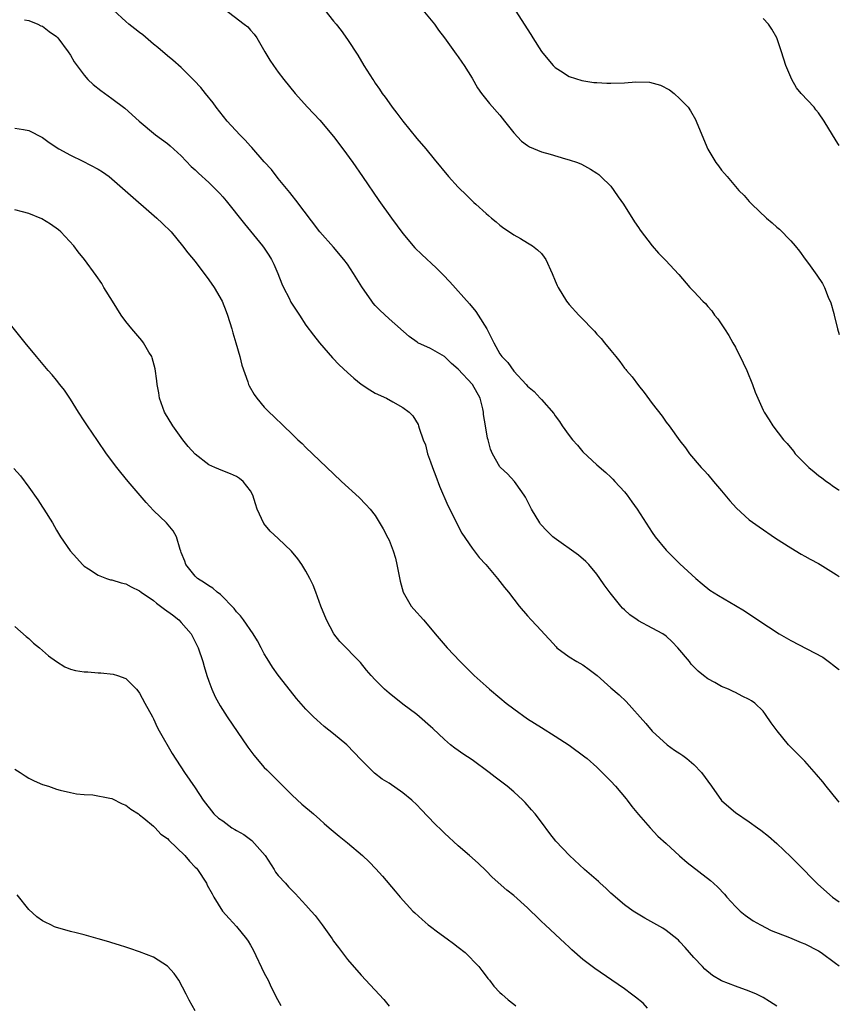
# Model space of a CAD drawing. Units: inches. Extents: x 2505000 to 2508000, y 1506000 to 1509000.
# Drawn here: x 2507882 to 2508000, y 1507380 to 1507522 of the extents above; entities that cross this region are included whole.
import ezdxf

# ---------------------------------------------------------------- set-up
doc = ezdxf.new("R2010")
doc.units = ezdxf.units.IN
doc.header["$MEASUREMENT"] = 0
doc.layers.add('LD25051506_10ft', color=61, linetype='Continuous')

msp = doc.modelspace()

# ---------------------------------------------------------------- linework, layer by layer
at = {"layer": 'LD25051506_10ft'}
for points, elevation in [([(2507952.33, 1507524.33), (2507955.48, 1507519.48), (2507955.75, 1507519), (2507957, 1507517.06), (2507957.91, 1507515.91), (2507958.71, 1507515), (2507959, 1507514.71), (2507959.75, 1507514.25), (2507961, 1507513.41), (2507962.83, 1507512.83), (2507964.58, 1507512.58), (2507965, 1507512.56), (2507966.46, 1507512.46), (2507967, 1507512.46), (2507969, 1507512.5), (2507970.65, 1507512.65), (2507972.62, 1507512.62), (2507974.2, 1507512.2), (2507975.5, 1507511.5), (2507976.17, 1507511), (2507977, 1507510.23), (2507978.17, 1507509), (2507978.5, 1507508.5), (2507979.22, 1507507.22), (2507979.33, 1507507), (2507980.14, 1507505), (2507981, 1507502.96), (2507981.73, 1507501.73), (2507982.19, 1507501), (2507982.55, 1507500.55), (2507983, 1507499.93), (2507983.44, 1507499.44), (2507983.79, 1507499), (2507985.51, 1507497), (2507986.26, 1507496.26), (2507987, 1507495.37), (2507987.35, 1507495), (2507989.47, 1507493), (2507990.33, 1507492.33), (2507991, 1507491.7), (2507991.38, 1507491.38), (2507993, 1507489.73), (2507993.65, 1507489), (2507994.23, 1507488.23), (2507995.07, 1507487.07), (2507995.55, 1507486.45), (2507996.77, 1507484.77), (2507997.55, 1507483.55), (2507997.86, 1507483), (2507998.4, 1507481.6), (2507998.78, 1507480.78), (2507999.21, 1507479.21), (2507999.25, 1507479), (2507999.76, 1507477), (2508000, 1507476.2)], 7910), ([(2508000, 1507408.69), (2507999.72, 1507409), (2507998.09, 1507411), (2507997.62, 1507411.62), (2507996.72, 1507412.72), (2507995, 1507414.6), (2507992.68, 1507417), (2507991.01, 1507419), (2507990.17, 1507420.17), (2507989.36, 1507421.36), (2507989, 1507421.82), (2507987.79, 1507423), (2507987.32, 1507423.32), (2507987, 1507423.53), (2507986, 1507424), (2507985, 1507424.53), (2507984.67, 1507424.67), (2507984.01, 1507425), (2507983, 1507425.42), (2507982.03, 1507425.97), (2507981, 1507426.5), (2507980.41, 1507427), (2507979.61, 1507427.61), (2507979, 1507428.22), (2507978.62, 1507428.62), (2507978.35, 1507429), (2507976.71, 1507431), (2507975.86, 1507431.86), (2507975, 1507432.65), (2507974.51, 1507433), (2507973, 1507433.84), (2507971, 1507434.88), (2507970.8, 1507435), (2507969.74, 1507435.74), (2507969, 1507436.47), (2507968.71, 1507436.71), (2507968.46, 1507437), (2507966.92, 1507438.92), (2507966.06, 1507440.06), (2507965.45, 1507441), (2507965, 1507441.59), (2507963.83, 1507443), (2507963.43, 1507443.43), (2507962.35, 1507444.35), (2507958.84, 1507446.84), (2507958.66, 1507447), (2507957.82, 1507447.82), (2507956.85, 1507448.85), (2507956.75, 1507449), (2507955.55, 1507451), (2507955.38, 1507451.38), (2507954.72, 1507452.72), (2507954.53, 1507453), (2507953.33, 1507454.67), (2507953.11, 1507455), (2507952.09, 1507456.09), (2507951.11, 1507457), (2507951, 1507457.11), (2507949.93, 1507459), (2507949.64, 1507459.64), (2507949.3, 1507461), (2507949.22, 1507461.22), (2507948.94, 1507463), (2507948.65, 1507464.65), (2507948.63, 1507465), (2507948.52, 1507465.48), (2507948.14, 1507467), (2507947.03, 1507469), (2507945, 1507471.21), (2507944.03, 1507472.03), (2507943, 1507473), (2507941, 1507474.17), (2507939.18, 1507475), (2507939.07, 1507475.07), (2507937.93, 1507475.93), (2507935, 1507478.48), (2507933.69, 1507479.69), (2507933, 1507480.4), (2507932.72, 1507480.72), (2507932.51, 1507481), (2507931.07, 1507483.07), (2507929.89, 1507485), (2507929, 1507486.33), (2507928.49, 1507487), (2507927, 1507488.79), (2507925.03, 1507491.03), (2507921.57, 1507495.57), (2507921, 1507496.24), (2507920.68, 1507496.68), (2507919, 1507498.72), (2507918.02, 1507500.01), (2507917, 1507501.12), (2507915.19, 1507503.19), (2507915, 1507503.37), (2507914.23, 1507504.23), (2507913.45, 1507505), (2507911.64, 1507507), (2507910.06, 1507509), (2507909.62, 1507509.62), (2507908.49, 1507511), (2507907.84, 1507511.84), (2507906.87, 1507512.87), (2507905, 1507514.72), (2507903.79, 1507515.79), (2507903, 1507516.43), (2507901.62, 1507517.62), (2507901, 1507518.11), (2507899.44, 1507519.44), (2507899, 1507519.76), (2507898.33, 1507520.33), (2507897.46, 1507521), (2507897, 1507521.38), (2507895.24, 1507523)], 7950), ([(2507911.19, 1507523.19), (2507914.11, 1507521), (2507914.6, 1507520.6), (2507915, 1507520.13), (2507915.54, 1507519.54), (2507915.9, 1507519), (2507917.07, 1507517), (2507917.8, 1507515.8), (2507918.33, 1507515), (2507919, 1507514.08), (2507919.83, 1507513), (2507921.43, 1507511), (2507923.21, 1507509), (2507925, 1507507.14), (2507927, 1507504.75), (2507928.31, 1507503), (2507929.76, 1507501), (2507931.16, 1507499), (2507933.53, 1507495.53), (2507935.34, 1507493), (2507937, 1507490.77), (2507938.72, 1507488.72), (2507939.72, 1507487.72), (2507941.82, 1507485.82), (2507942.82, 1507484.82), (2507943.8, 1507483.8), (2507946.63, 1507480.63), (2507947.51, 1507479.51), (2507947.88, 1507479), (2507949.12, 1507477), (2507949.75, 1507475.75), (2507950.11, 1507475), (2507951, 1507473.42), (2507951.26, 1507473), (2507952.17, 1507472.17), (2507953, 1507470.93), (2507954.78, 1507469), (2507955, 1507468.73), (2507955.95, 1507467.95), (2507956.83, 1507467), (2507957, 1507466.83), (2507958.78, 1507464.78), (2507959, 1507464.46), (2507959.63, 1507463.63), (2507960.01, 1507463), (2507961, 1507461.61), (2507961.48, 1507461), (2507962.21, 1507460.21), (2507963, 1507459.25), (2507965, 1507457.37), (2507966.28, 1507456.28), (2507967, 1507455.62), (2507967.31, 1507455.31), (2507967.61, 1507455), (2507969, 1507453.47), (2507969.37, 1507453), (2507970.07, 1507452.07), (2507970.81, 1507451), (2507973, 1507447.6), (2507973.44, 1507447), (2507975, 1507445.06), (2507977, 1507443.1), (2507979.28, 1507441), (2507980.21, 1507440.21), (2507981.32, 1507439.32), (2507982.54, 1507438.54), (2507985, 1507437.09), (2507986.3, 1507436.3), (2507988.23, 1507435), (2507991.34, 1507433), (2507993, 1507432.06), (2507997.62, 1507429.62), (2507998.78, 1507428.78), (2507999, 1507428.58), (2507999.9, 1507427.9), (2508000, 1507427.8)], 7940), ([(2507925.72, 1507523), (2507927, 1507521.42), (2507927.35, 1507521), (2507928.08, 1507520.08), (2507929, 1507518.78), (2507930.49, 1507516.49), (2507931.38, 1507515), (2507932.66, 1507513), (2507932.8, 1507512.8), (2507933, 1507512.49), (2507933.62, 1507511.62), (2507934.02, 1507511), (2507934.45, 1507510.45), (2507935, 1507509.62), (2507935.46, 1507509), (2507936.15, 1507508.15), (2507937, 1507506.97), (2507939, 1507504.5), (2507940.29, 1507503), (2507941.52, 1507501.52), (2507943.6, 1507499), (2507945, 1507497.48), (2507946.24, 1507496.24), (2507947.25, 1507495.25), (2507947.53, 1507495), (2507949, 1507493.64), (2507949.35, 1507493.35), (2507949.8, 1507493), (2507950.46, 1507492.46), (2507951, 1507491.98), (2507951.55, 1507491.55), (2507952.38, 1507491), (2507953, 1507490.56), (2507953.97, 1507490.03), (2507955, 1507489.44), (2507955.71, 1507489), (2507956.44, 1507488.44), (2507957, 1507487.89), (2507957.38, 1507487.38), (2507957.63, 1507487), (2507958.54, 1507485), (2507959, 1507483.92), (2507959.26, 1507483.26), (2507959.4, 1507483), (2507960.63, 1507481), (2507961, 1507480.55), (2507962.39, 1507479), (2507963, 1507478.4), (2507964.32, 1507477), (2507964.67, 1507476.67), (2507965, 1507476.26), (2507965.62, 1507475.62), (2507966.08, 1507475), (2507967, 1507473.87), (2507967.73, 1507473), (2507968.32, 1507472.32), (2507969, 1507471.35), (2507969.17, 1507471.17), (2507969.29, 1507471), (2507970.08, 1507470.08), (2507971, 1507468.82), (2507971.85, 1507467.85), (2507973, 1507466.26), (2507974.43, 1507464.43), (2507975, 1507463.54), (2507975.42, 1507463), (2507977, 1507460.83), (2507977.82, 1507459.82), (2507978.36, 1507459), (2507980.05, 1507457), (2507980.53, 1507456.53), (2507981, 1507456.01), (2507981.84, 1507455), (2507983, 1507453.65), (2507984.19, 1507452.19), (2507985.14, 1507451.14), (2507987, 1507449.47), (2507988.42, 1507448.42), (2507990.81, 1507446.81), (2507993, 1507445.4), (2507994.48, 1507444.48), (2507995, 1507444.22), (2507995.77, 1507443.77), (2507997, 1507443.15), (2507997.26, 1507443), (2507999.56, 1507441.56), (2508000, 1507441.25)], 7930), ([(2507939.9, 1507523), (2507941.57, 1507521), (2507942.14, 1507520.14), (2507943, 1507519.01), (2507944.67, 1507516.67), (2507945, 1507516.27), (2507945.5, 1507515.5), (2507945.86, 1507515), (2507947, 1507513.19), (2507947.79, 1507511.79), (2507948.37, 1507511), (2507949.52, 1507509.52), (2507951, 1507507.83), (2507951.69, 1507507), (2507953, 1507505.32), (2507954.12, 1507504.12), (2507955, 1507503.47), (2507955.29, 1507503.29), (2507957, 1507502.56), (2507958.24, 1507502.24), (2507960.46, 1507501.54), (2507961, 1507501.42), (2507962.19, 1507501), (2507962.77, 1507500.77), (2507964.08, 1507500.08), (2507965, 1507499.48), (2507965.28, 1507499.28), (2507965.59, 1507499), (2507967, 1507497.6), (2507967.47, 1507497), (2507968.08, 1507496.08), (2507968.85, 1507495), (2507970.45, 1507492.45), (2507971, 1507491.65), (2507971.25, 1507491.25), (2507972.98, 1507488.98), (2507973.92, 1507487.92), (2507974.93, 1507486.93), (2507976.84, 1507484.84), (2507978.43, 1507483), (2507979, 1507482.38), (2507980.32, 1507481), (2507980.67, 1507480.67), (2507981, 1507480.22), (2507981.59, 1507479.59), (2507982, 1507479), (2507982.46, 1507478.46), (2507983.41, 1507477), (2507984.04, 1507476.04), (2507984.62, 1507475), (2507985, 1507474.36), (2507986.13, 1507472.13), (2507986.64, 1507471), (2507987.45, 1507469), (2507987.87, 1507467.87), (2507989, 1507465.29), (2507989.15, 1507465), (2507989.86, 1507463.86), (2507990.42, 1507463), (2507991.93, 1507461), (2507992.45, 1507460.45), (2507993.37, 1507459.37), (2507993.65, 1507459), (2507995, 1507457.6), (2507995.62, 1507457), (2507996.38, 1507456.38), (2507997, 1507455.83), (2507997.5, 1507455.5), (2507998.13, 1507455), (2507998.66, 1507454.66), (2507999, 1507454.38), (2507999.85, 1507453.85), (2508000, 1507453.74)], 7920), ([(2507882.37, 1507521.63), (2507883, 1507521.5), (2507884.31, 1507521), (2507884.75, 1507520.75), (2507885, 1507520.68), (2507885.93, 1507519.93), (2507887, 1507519.22), (2507887.2, 1507519), (2507888.67, 1507517), (2507889, 1507516.49), (2507889.53, 1507515.53), (2507891, 1507513.61), (2507891.54, 1507513), (2507892.3, 1507512.3), (2507893.39, 1507511.39), (2507895, 1507510.24), (2507896.85, 1507508.85), (2507898.93, 1507507), (2507901.27, 1507505), (2507903, 1507503.76), (2507903.42, 1507503.42), (2507905, 1507501.97), (2507906.45, 1507500.45), (2507907, 1507499.95), (2507907.48, 1507499.48), (2507909, 1507498.13), (2507910.14, 1507497), (2507910.56, 1507496.56), (2507911, 1507496.07), (2507911.5, 1507495.5), (2507914.16, 1507492.16), (2507916.74, 1507489), (2507917, 1507488.65), (2507917.67, 1507487.67), (2507918.05, 1507487), (2507918.36, 1507486.36), (2507918.93, 1507485), (2507919.52, 1507483.52), (2507919.76, 1507483), (2507920.57, 1507481.43), (2507920.84, 1507480.84), (2507921, 1507480.57), (2507922.06, 1507479), (2507923, 1507477.56), (2507924.09, 1507476.09), (2507924.94, 1507475), (2507926.83, 1507472.83), (2507927.82, 1507471.82), (2507929, 1507470.71), (2507929.92, 1507469.92), (2507931, 1507469.05), (2507932.23, 1507468.23), (2507933, 1507467.74), (2507934.63, 1507467), (2507935.53, 1507466.47), (2507937, 1507465.67), (2507937.89, 1507465), (2507938.45, 1507464.45), (2507939.2, 1507463.2), (2507939.27, 1507463), (2507939.33, 1507462.67), (2507939.94, 1507461), (2507940.27, 1507460.27), (2507940.57, 1507459), (2507941, 1507457.83), (2507941.28, 1507457), (2507941.74, 1507455.74), (2507942.3, 1507454.3), (2507943.51, 1507451.51), (2507944.54, 1507449.46), (2507944.83, 1507448.83), (2507945.53, 1507447.53), (2507947, 1507445.37), (2507947.28, 1507445), (2507948.03, 1507444.03), (2507948.96, 1507443), (2507950.64, 1507441), (2507951.67, 1507439.67), (2507952.23, 1507439), (2507953, 1507437.98), (2507953.79, 1507437), (2507955, 1507435.6), (2507955.54, 1507435), (2507957, 1507433.45), (2507957.39, 1507433), (2507958.17, 1507432.17), (2507959.11, 1507431.11), (2507959.23, 1507431), (2507961, 1507429.69), (2507962.13, 1507429), (2507963, 1507428.51), (2507963.87, 1507427.87), (2507965.03, 1507427), (2507967, 1507425.22), (2507968.21, 1507424.21), (2507969.22, 1507423.22), (2507972.07, 1507420.07), (2507973, 1507418.95), (2507975.15, 1507417), (2507976.23, 1507416.23), (2507977, 1507415.72), (2507977.42, 1507415.42), (2507977.97, 1507415), (2507979, 1507414.15), (2507980.12, 1507413), (2507981.53, 1507411), (2507983, 1507408.97), (2507984.03, 1507408.03), (2507985, 1507407.22), (2507987, 1507405.86), (2507988.17, 1507405), (2507988.67, 1507404.67), (2507989.78, 1507403.78), (2507991, 1507402.72), (2507993, 1507400.84), (2507993.92, 1507399.92), (2507996.88, 1507396.88), (2507999, 1507395), (2508000, 1507394.34)], 7960), ([(2508000, 1507503.46), (2507999.78, 1507503.78), (2507999, 1507505), (2507997.82, 1507507), (2507997, 1507508.21), (2507996.63, 1507508.63), (2507996.35, 1507509), (2507994.51, 1507511), (2507993.81, 1507511.81), (2507993.13, 1507513), (2507992.27, 1507515), (2507991.67, 1507517), (2507991, 1507519), (2507990.26, 1507520.26), (2507989.76, 1507521), (2507989, 1507521.8)], 7900), ([(2507881, 1507505.98), (2507882.24, 1507505.76), (2507883, 1507505.64), (2507885, 1507504.61), (2507885.93, 1507503.93), (2507887.34, 1507503), (2507889, 1507502.07), (2507890.79, 1507501.21), (2507893, 1507500.05), (2507893.65, 1507499.65), (2507894.59, 1507499), (2507895, 1507498.67), (2507896.92, 1507497), (2507901.46, 1507493), (2507902.26, 1507492.26), (2507903.55, 1507491), (2507905.19, 1507489), (2507905.97, 1507487.97), (2507907, 1507486.74), (2507909, 1507484.1), (2507909.76, 1507483), (2507910.91, 1507481), (2507911.51, 1507479.51), (2507911.69, 1507479), (2507912.3, 1507477), (2507912.44, 1507476.44), (2507912.9, 1507475), (2507913.47, 1507473), (2507913.75, 1507471.75), (2507914.62, 1507469.38), (2507914.73, 1507469), (2507914.81, 1507468.81), (2507915.52, 1507467.52), (2507915.91, 1507467), (2507917, 1507465.73), (2507917.69, 1507465), (2507918.38, 1507464.38), (2507919.76, 1507463), (2507921, 1507461.83), (2507921.85, 1507461), (2507922.47, 1507460.47), (2507923, 1507459.91), (2507927, 1507456.07), (2507928.13, 1507455), (2507930.67, 1507452.67), (2507931.67, 1507451.67), (2507932.26, 1507451), (2507933, 1507450.06), (2507934.15, 1507448.15), (2507934.85, 1507446.85), (2507935, 1507446.53), (2507935.61, 1507445), (2507935.92, 1507443.92), (2507936.15, 1507443), (2507936.59, 1507440.59), (2507937.03, 1507439), (2507938.21, 1507437), (2507938.56, 1507436.56), (2507939.97, 1507435), (2507941, 1507433.83), (2507941.68, 1507433), (2507943.38, 1507431), (2507945.26, 1507429), (2507946.15, 1507428.15), (2507947.31, 1507427), (2507949, 1507425.46), (2507949.52, 1507425), (2507951, 1507423.75), (2507951.93, 1507423), (2507953, 1507422.18), (2507955, 1507420.75), (2507957, 1507419.46), (2507959, 1507418.21), (2507961, 1507416.92), (2507963.27, 1507415.27), (2507963.59, 1507415), (2507965, 1507413.77), (2507965.79, 1507413), (2507966.37, 1507412.37), (2507967, 1507411.74), (2507967.69, 1507411), (2507969.21, 1507409.21), (2507969.39, 1507409), (2507970.07, 1507408.07), (2507971, 1507406.91), (2507972.68, 1507405), (2507973.82, 1507403.82), (2507975, 1507402.72), (2507976.95, 1507400.95), (2507978.02, 1507400.02), (2507981.42, 1507397.42), (2507981.86, 1507397), (2507982.46, 1507396.46), (2507983.43, 1507395.43), (2507983.78, 1507395), (2507985, 1507393.63), (2507985.69, 1507393), (2507986.39, 1507392.39), (2507987.58, 1507391.58), (2507988.62, 1507391), (2507990.18, 1507390.19), (2507992.83, 1507389.17), (2507994.47, 1507388.47), (2507995, 1507388.27), (2507997, 1507387.24), (2507997.36, 1507387), (2507999.46, 1507385.46), (2508000, 1507385.09)], 7970), ([(2507991, 1507379.28), (2507989.94, 1507379.94), (2507989, 1507380.5), (2507988.05, 1507381), (2507987, 1507381.45), (2507985, 1507382.13), (2507983, 1507382.94), (2507981.71, 1507383.71), (2507980.61, 1507384.61), (2507980.26, 1507385), (2507979, 1507386.3), (2507978.37, 1507387), (2507977.75, 1507387.75), (2507977, 1507388.57), (2507976.79, 1507388.79), (2507976.53, 1507389), (2507975, 1507390.2), (2507974.51, 1507390.51), (2507971.95, 1507391.95), (2507970.7, 1507392.7), (2507970.23, 1507393), (2507969, 1507393.88), (2507967, 1507395.57), (2507966.29, 1507396.29), (2507965.48, 1507397), (2507965.24, 1507397.24), (2507963.22, 1507399), (2507961.04, 1507401), (2507959.09, 1507403.09), (2507958.2, 1507404.2), (2507957, 1507405.82), (2507956.08, 1507407), (2507955.59, 1507407.59), (2507954.65, 1507408.65), (2507954.3, 1507409), (2507953, 1507410.18), (2507952.05, 1507411), (2507950.31, 1507412.31), (2507949.47, 1507413), (2507947, 1507414.8), (2507945.66, 1507415.66), (2507945, 1507416.16), (2507944.49, 1507416.48), (2507943.85, 1507417), (2507943, 1507417.75), (2507941.32, 1507419.32), (2507941, 1507419.64), (2507939.42, 1507421), (2507939, 1507421.34), (2507937, 1507422.86), (2507935, 1507424.44), (2507934.37, 1507425), (2507933, 1507426.34), (2507932.4, 1507427), (2507931.75, 1507427.75), (2507930.87, 1507428.87), (2507927.88, 1507431.88), (2507927.01, 1507433), (2507925.95, 1507435), (2507925.16, 1507437), (2507924.44, 1507439), (2507924.04, 1507440.04), (2507923.59, 1507441), (2507923, 1507442.06), (2507922.42, 1507443), (2507921.82, 1507443.82), (2507920.91, 1507444.91), (2507919, 1507446.75), (2507917.84, 1507447.83), (2507916.91, 1507448.91), (2507915.96, 1507451), (2507915.74, 1507451.74), (2507915.32, 1507453), (2507915, 1507453.64), (2507913.95, 1507455), (2507913.42, 1507455.42), (2507913, 1507455.69), (2507912.11, 1507456.11), (2507911, 1507456.5), (2507909.84, 1507457), (2507909, 1507457.39), (2507907, 1507458.95), (2507906.02, 1507460.02), (2507905.25, 1507461), (2507903.78, 1507463), (2507902.6, 1507465), (2507901.88, 1507467), (2507901.76, 1507467.76), (2507901.55, 1507469), (2507901.5, 1507469.5), (2507901.25, 1507471.25), (2507900.83, 1507472.83), (2507900.76, 1507473), (2507900.35, 1507473.65), (2507899.56, 1507475), (2507899.31, 1507475.31), (2507897.85, 1507477), (2507897, 1507478.06), (2507896.33, 1507479), (2507895.07, 1507481), (2507893.84, 1507483), (2507893.54, 1507483.54), (2507892.72, 1507484.72), (2507891.06, 1507487), (2507890.15, 1507488.15), (2507889.52, 1507489), (2507887.61, 1507491), (2507887.28, 1507491.28), (2507886.12, 1507492.12), (2507884.89, 1507492.89), (2507883, 1507493.68), (2507882.1, 1507493.9), (2507881, 1507494.19)], 7980), ([(2507972.32, 1507379), (2507971.68, 1507379.68), (2507970.58, 1507380.58), (2507969.98, 1507381), (2507969, 1507381.77), (2507967.15, 1507383), (2507964.69, 1507384.69), (2507963, 1507386.02), (2507961.4, 1507387.4), (2507961, 1507387.8), (2507960.37, 1507388.37), (2507959.71, 1507389), (2507958.29, 1507390.29), (2507957.56, 1507391), (2507957, 1507391.5), (2507956.24, 1507392.24), (2507955.49, 1507393), (2507955, 1507393.46), (2507953, 1507395.22), (2507951.99, 1507395.99), (2507949.9, 1507397.9), (2507949, 1507398.82), (2507947.88, 1507399.88), (2507946.63, 1507401), (2507945, 1507402.41), (2507943, 1507404.22), (2507942.6, 1507404.6), (2507941.6, 1507405.6), (2507939.66, 1507407.66), (2507939, 1507408.34), (2507938.31, 1507409), (2507937, 1507410.06), (2507935, 1507411.43), (2507934.03, 1507412.03), (2507932.9, 1507412.9), (2507931, 1507414.8), (2507928.89, 1507417), (2507927, 1507418.57), (2507925.65, 1507419.65), (2507924.57, 1507420.57), (2507924.12, 1507421), (2507923, 1507422.15), (2507921.66, 1507423.66), (2507920.76, 1507424.76), (2507919, 1507427.04), (2507918.19, 1507428.19), (2507917.42, 1507429.42), (2507917, 1507430.13), (2507916.55, 1507431), (2507915.99, 1507431.99), (2507915.39, 1507433), (2507913.97, 1507435), (2507913.58, 1507435.58), (2507913, 1507436.17), (2507912.64, 1507436.64), (2507910.67, 1507438.67), (2507910.19, 1507439), (2507909.58, 1507439.58), (2507909, 1507439.91), (2507908.38, 1507440.38), (2507907.33, 1507441), (2507907, 1507441.32), (2507905.65, 1507443), (2507905.5, 1507443.5), (2507905, 1507444.76), (2507904.94, 1507444.94), (2507904.84, 1507445.16), (2507904.31, 1507447), (2507903.86, 1507447.86), (2507902.87, 1507449), (2507901, 1507450.79), (2507899.94, 1507451.94), (2507897.35, 1507455), (2507896.29, 1507456.29), (2507895.72, 1507457), (2507894.22, 1507459), (2507892.9, 1507460.9), (2507891.48, 1507463), (2507891, 1507463.76), (2507890.17, 1507465), (2507889, 1507466.87), (2507888.15, 1507468.15), (2507887.46, 1507469), (2507887, 1507469.59), (2507886.36, 1507470.36), (2507885.8, 1507471), (2507884.11, 1507473), (2507882.48, 1507475), (2507878.26, 1507480.26)], 7990), ([(2507880.85, 1507456.85), (2507881.8, 1507455.8), (2507883, 1507454.17), (2507884.32, 1507452.32), (2507885, 1507451.26), (2507885.19, 1507451), (2507886.43, 1507449), (2507887, 1507447.98), (2507887.59, 1507447), (2507888.97, 1507445), (2507889.91, 1507443.91), (2507890.75, 1507443), (2507891, 1507442.77), (2507891.62, 1507442.38), (2507893, 1507441.45), (2507894.22, 1507441), (2507894.8, 1507440.8), (2507895, 1507440.77), (2507896.34, 1507440.34), (2507897, 1507440.23), (2507897.77, 1507439.77), (2507899, 1507439.2), (2507899.23, 1507439), (2507901, 1507437.79), (2507901.43, 1507437.43), (2507902.03, 1507437), (2507902.57, 1507436.57), (2507903.73, 1507435.73), (2507904.65, 1507435), (2507905, 1507434.63), (2507906.43, 1507433), (2507907.45, 1507431), (2507908.1, 1507429), (2507908.3, 1507428.3), (2507908.71, 1507427), (2507909, 1507426.18), (2507909.44, 1507425), (2507909.92, 1507423.92), (2507910.62, 1507422.62), (2507911.64, 1507421), (2507914.62, 1507416.62), (2507915.47, 1507415.47), (2507917, 1507413.69), (2507917.35, 1507413.35), (2507917.73, 1507413), (2507921, 1507409.73), (2507922.43, 1507408.43), (2507923, 1507407.95), (2507923.5, 1507407.5), (2507924.09, 1507407), (2507925, 1507406.2), (2507925.62, 1507405.62), (2507926.35, 1507405), (2507927.81, 1507403.81), (2507929, 1507402.86), (2507931.19, 1507401), (2507932.11, 1507400.11), (2507933.09, 1507399.09), (2507934.04, 1507398.04), (2507935.88, 1507395.88), (2507936.61, 1507395), (2507938.45, 1507393), (2507938.73, 1507392.73), (2507939.78, 1507391.78), (2507940.67, 1507391), (2507941, 1507390.74), (2507941.98, 1507389.98), (2507943.39, 1507389), (2507944.29, 1507388.29), (2507945, 1507387.8), (2507946.01, 1507387), (2507947.97, 1507385), (2507948.39, 1507384.39), (2507949, 1507383.58), (2507949.26, 1507383.26), (2507949.49, 1507383), (2507950.15, 1507382.15), (2507951, 1507381.25), (2507951.26, 1507381), (2507952.19, 1507380.19), (2507953, 1507379.57), (2507953.31, 1507379.31)], 8000), ([(2507881, 1507434.08), (2507882.63, 1507432.63), (2507883, 1507432.32), (2507883.67, 1507431.67), (2507884.55, 1507431), (2507885.84, 1507429.84), (2507887, 1507429.03), (2507888.22, 1507428.22), (2507889, 1507427.9), (2507889.72, 1507427.72), (2507891, 1507427.52), (2507891.5, 1507427.5), (2507893, 1507427.39), (2507893.39, 1507427.39), (2507895.19, 1507427.19), (2507895.79, 1507427), (2507897, 1507426.53), (2507898.54, 1507425), (2507898.76, 1507424.76), (2507899, 1507424.43), (2507899.74, 1507423), (2507900.84, 1507421), (2507901, 1507420.73), (2507901.55, 1507419.55), (2507901.84, 1507419), (2507903.71, 1507415.71), (2507905.49, 1507413), (2507907, 1507410.78), (2507908.17, 1507409), (2507909.72, 1507407), (2507910.39, 1507406.39), (2507911, 1507406), (2507912.32, 1507405), (2507912.75, 1507404.75), (2507913, 1507404.64), (2507914.03, 1507404.03), (2507915, 1507403.31), (2507915.19, 1507403.19), (2507917.11, 1507401), (2507918.44, 1507399), (2507918.62, 1507398.62), (2507919, 1507398.12), (2507920.05, 1507397), (2507920.49, 1507396.49), (2507921, 1507395.95), (2507921.49, 1507395.49), (2507921.95, 1507395), (2507923, 1507393.83), (2507923.78, 1507393), (2507924.33, 1507392.33), (2507925.37, 1507391), (2507926.78, 1507389), (2507927, 1507388.67), (2507927.71, 1507387.71), (2507929, 1507386.02), (2507931, 1507383.76), (2507934.24, 1507380.24), (2507935, 1507379.29)], 8010), ([(2507881, 1507413.47), (2507881.77, 1507413), (2507882.49, 1507412.49), (2507883, 1507412.17), (2507883.77, 1507411.77), (2507885, 1507411.27), (2507885.82, 1507411), (2507887, 1507410.57), (2507887.54, 1507410.46), (2507889, 1507410.08), (2507889.9, 1507409.9), (2507891, 1507409.82), (2507892.23, 1507409.77), (2507894.7, 1507409.3), (2507895, 1507409.22), (2507896.48, 1507408.48), (2507897, 1507408.27), (2507897.71, 1507407.71), (2507898.83, 1507407), (2507899, 1507406.87), (2507899.62, 1507406.38), (2507901, 1507405.24), (2507901.25, 1507405), (2507902.07, 1507404.07), (2507903, 1507403.44), (2507903.2, 1507403.2), (2507905.53, 1507401), (2507906.18, 1507400.18), (2507907, 1507399.35), (2507907.19, 1507399.19), (2507907.35, 1507399), (2507908.64, 1507397), (2507908.75, 1507396.75), (2507909.48, 1507395.48), (2507909.7, 1507395), (2507910.95, 1507393), (2507911.9, 1507391.9), (2507913, 1507390.75), (2507914.43, 1507389), (2507914.67, 1507388.67), (2507915, 1507388.05), (2507915.39, 1507387.39), (2507917, 1507384.03), (2507917.53, 1507383), (2507917.99, 1507381.99), (2507918.53, 1507381), (2507918.66, 1507380.66), (2507919.37, 1507379.37)], 8020), ([(2507907, 1507378.6), (2507906.15, 1507380.15), (2507905.73, 1507381), (2507904.64, 1507383), (2507903.98, 1507383.98), (2507903, 1507385.06), (2507901, 1507386.35), (2507899, 1507387.1), (2507897.6, 1507387.6), (2507897, 1507387.77), (2507896.08, 1507388.08), (2507895, 1507388.39), (2507894.54, 1507388.54), (2507893, 1507388.99), (2507891, 1507389.57), (2507889.85, 1507389.85), (2507889, 1507390.03), (2507887.53, 1507390.47), (2507887, 1507390.62), (2507886.73, 1507390.73), (2507886.18, 1507391), (2507885.37, 1507391.37), (2507885, 1507391.59), (2507884.18, 1507392.18), (2507883, 1507393.21), (2507881.33, 1507395.33)], 8030)]:
    msp.add_lwpolyline(points, dxfattribs=dict(at, elevation=elevation))

doc.saveas('drawing.dxf')
